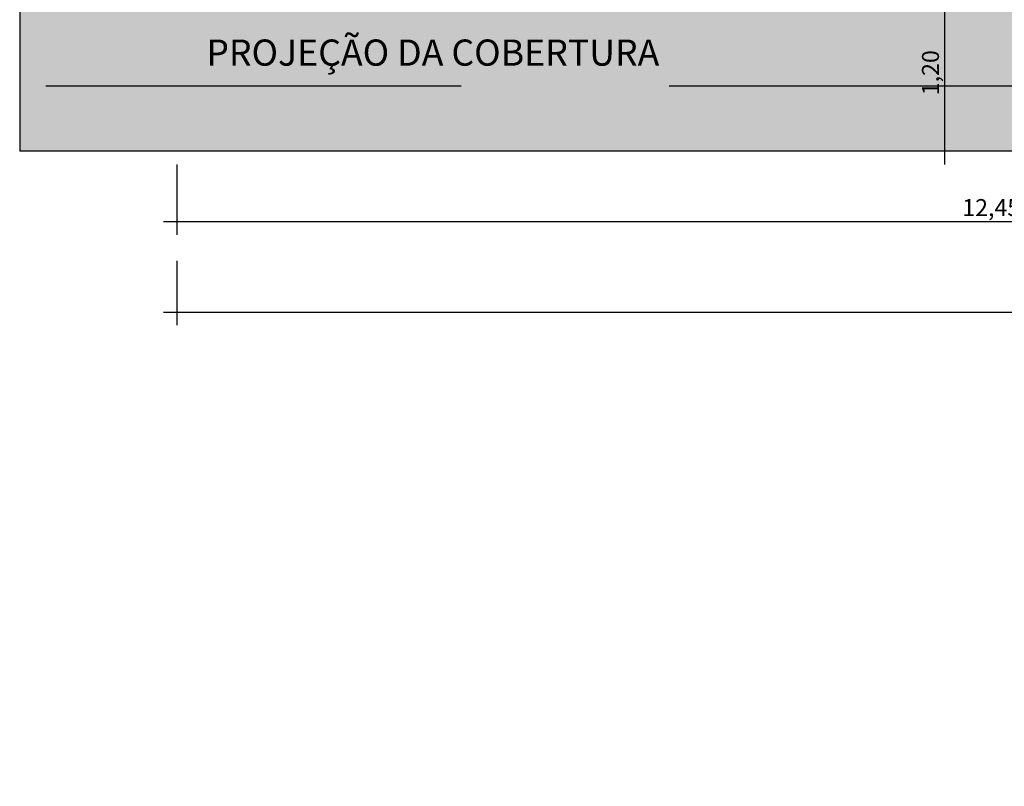
# Model space of a CAD drawing. Units: millimetres. Extents: x 40 to 2234, y 844 to 1227.
# Drawn here: x 72 to 80, y 1190 to 1196 of the extents above; entities that cross this region are included whole.
import ezdxf

# ---------------------------------------------------------------- set-up
doc = ezdxf.new("R2010")
doc.units = ezdxf.units.MM
doc.header["$MEASUREMENT"] = 0
doc.linetypes.add('HIDDEN2', pattern=[4.7624999999999975, 3.174999999999998, -1.587499999999999])
doc.layers.add('ARQ-CTA', color=7, linetype='Continuous', true_color=0xf50000)
for name, color, linetype in [('HACHURA FINA', 253, 'Continuous'), ('PISOS', 8, 'Continuous'), ('PROJEÇÃO 2', 1, 'HIDDEN2'), ('texto', 2, 'Continuous')]:
    doc.layers.add(name, color=color, linetype=linetype)
doc.styles.add('ESC 1.100 H2', font='arial.ttf', dxfattribs={"height": 0.2})
doc.styles.add('SEDUC_cota', font='romans.shx', dxfattribs={"width": 1.3})
doc.dimstyles.new('model100', dxfattribs={"dimscale": 0.1, "dimtxt": 1.3, "dimasz": 1, "dimexe": 1, "dimexo": 1, "dimgap": 0.3, "dimtad": 1, "dimzin": 4, "dimtxsty": 'SEDUC_cota', "dimblk": 'ARCHTICK', "dimcen": 1, "dimdle": 1, "dimclrd": 256, "dimclre": 256, "dimclrt": 2, "dimadec": 0, "dimazin": 0, "dimtfac": 1, "dimtix": 1, "dimtofl": 0, "dimtmove": 0, "dimatfit": 3, "dimldrblk": 'OPEN30', "dimfxl": 1, "dimtolj": 1, "dimtzin": 0, "dimlwd": -1, "dimlwe": -1, "dimarcsym": 0})

# ---------------------------------------------------------------- blocks, each defined once
blk = doc.blocks.new('*D768')
at = {"layer": 'ARQ-CTA'}
for p, q in [((79.50173766852343, 1195.873401768749), (79.50173766852343, 1194.473401769652)), ((79.81141093218106, 1195.773401768749), (79.40173766852345, 1195.773401768749)), ((79.65259497267941, 1194.573401769652), (79.40173766852345, 1194.573401769652))]:
    blk.add_line(p, q, dxfattribs=at)
at = {"layer": 'Defpoints', "color": 0}
for p in [(79.91141093218106, 1195.773401768749), (79.50173766852343, 1194.573401769652), (79.75259497267939, 1194.573401769652)]:
    blk.add_point(p, dxfattribs=at)
at = {"layer": 'ARQ-CTA', "color": 2, "insert": (79.3943567161423, 1195.1734017692), "char_height": 0.13, "attachment_point": 5, "rotation": 90, "style": 'SEDUC_cota'}
blk.add_mtext('\\A1;1,20', dxfattribs=at)
blk = doc.blocks.new('_ARCHTICK')
blk = doc.blocks.new('_Open30')
at = {"color": 0, "linetype": 'ByBlock', "lineweight": -2}
for p, q in [((-1, 0.26794919), (0, 0)), ((0, 0), (-1, -0.26794919)), ((0, 0), (-1, 0))]:
    blk.add_line(p, q, dxfattribs=at)
blk = doc.blocks.new('*D775')
at = {"layer": 'ARQ-CTA'}
for p, q in [((73.63352528191831, 1194.473401768786), (73.63352528191831, 1193.935851385059)), ((86.08352528190767, 1194.473401768769), (86.08352528190767, 1193.935851385059)), ((73.53352528191832, 1194.035851385059), (86.18352528190768, 1194.035851385059))]:
    blk.add_line(p, q, dxfattribs=at)
at = {"layer": 'Defpoints', "color": 0}
for p in [(73.63352528191831, 1194.573401768786), (86.08352528190767, 1194.573401768769), (86.08352528190767, 1194.035851385059)]:
    blk.add_point(p, dxfattribs=at)
at = {"layer": 'ARQ-CTA', "color": 2, "insert": (79.85852528191299, 1194.14323233744), "char_height": 0.13, "attachment_point": 5, "style": 'SEDUC_cota'}
blk.add_mtext('\\A1;12,45', dxfattribs=at)
blk = doc.blocks.new('*D777')
at = {"layer": 'ARQ-CTA'}
for p, q in [((73.63352528191831, 1193.735851385059), (73.63352528191831, 1193.244726766605)), ((110.633525274018, 1193.735851385059), (110.633525274018, 1193.244726766605)), ((73.53352528191832, 1193.344726766605), (110.733525274018, 1193.344726766605))]:
    blk.add_line(p, q, dxfattribs=at)
at = {"layer": 'Defpoints', "color": 0}
for p in [(73.63352528191831, 1193.835851385059), (110.633525274018, 1193.835851385059), (110.633525274018, 1193.344726766605)]:
    blk.add_point(p, dxfattribs=at)
at = {"layer": 'ARQ-CTA', "color": 2, "insert": (92.13352527796813, 1193.452107718986), "char_height": 0.13, "attachment_point": 5, "style": 'SEDUC_cota'}
blk.add_mtext('\\A1;37,00', dxfattribs=at)

msp = doc.modelspace()

# ---------------------------------------------------------------- hatches: boundary and pattern name
at = {"layer": 'HACHURA FINA'}
h = msp.add_hatch(dxfattribs=at)
h.set_pattern_fill('AR-SAND', color=256, scale=0.0075)
h.set_pattern_definition([(37.50000000000001, (-2360.570505424254, 393.2816726812607), (-0.0120002347198804, 0.3670599279970068), [0, -0.28956, 0, -0.32385, 0, -0.3095625]), (7.499999999999999, (-2360.570505424254, 393.2816726812607), (0.337142462353502, 0.5376188254262658), [0, -0.15621, 0, -0.260985, 0, -0.1000125]), (327.5, (-2360.804820424255, 393.2816726812607), (0.5932442776810934, 0.0010778885089093), [0, -0.09525, 0, -0.3429, 0, -0.447675]), (317.5, (-2360.804820424255, 393.2816726812607), (0.5726673393542229, 0.1671969924429122), [0, -0.047625, 0, -0.22479, 0, -0.257175])])
h.paths.add_polyline_path([(72.4335252816702, 1204.373368343908), (73.63352528192104, 1204.373368348052), (73.63352528192104, 1195.773401768749), (86.08352528190949, 1195.773401768749), (86.08352528190949, 1196.073401768749), (110.633525274018, 1196.073401768749), (110.6335252728916, 1190.923401769481), (117.833525281884, 1190.923401768749), (117.8335252818081, 1189.723401769026), (109.4335252726293, 1189.723401769557), (109.4335252737558, 1194.873401769446), (87.28352528190929, 1194.873401769446), (87.28352528190929, 1194.573401768768), (72.43352528178934, 1194.573401768588)])

# ---------------------------------------------------------------- linework, layer by layer
at = {"layer": 'PISOS', "elevation": -1.90269563e-08}
for points in [[(72.4335252816702, 1204.373368343908), (72.43352528178934, 1194.573401768788)], [(117.8335252817471, 1189.723401769026), (109.4335252726293, 1189.723401769557), (109.4335252737558, 1194.873401769446), (87.28352528190929, 1194.873401768784), (87.28352528190929, 1194.573401768768), (72.4335252819394, 1194.573401768788)]]:
    msp.add_lwpolyline(points, dxfattribs=at)
at = {"layer": 'PROJEÇÃO 2', "elevation": -1.90269563e-08}
msp.add_lwpolyline([(124.8335252818844, 1218.673399739642), (72.63352528192013, 1218.673399739642), (72.63352528192013, 1195.073401768749), (124.8335252818844, 1195.073401768749)], close=True, dxfattribs=at)

# ---------------------------------------------------------------- texts
at = {"layer": 'texto', "color": 2, "insert": (75.59090730672663, 1195.427075882207, -1.90269563e-08), "char_height": 0.2, "attachment_point": 2, "style": 'ESC 1.100 H2'}
msp.add_mtext_dynamic_manual_height_columns('\\pt1.8;PROJEÇÃO DA COBERTURA', width=4.168246451513681, gutter_width=0.05, heights=[0], dxfattribs=at)

# ---------------------------------------------------------------- dimensions: what is measured, and where the dimension line sits
at = {"layer": 'ARQ-CTA'}
dim = msp.add_linear_dim(base=(79.50173766852343, 1194.573401769652, -1.90269563e-08), p1=(79.91141093218106, 1195.773401768749, -1.90269563e-08), p2=(79.75259497267939, 1194.573401769652, -1.90269563e-08), angle=90, dimstyle='model100', override={"dimtmove": 1}, dxfattribs=at)
dim.commit()
dim.dimension.update_dxf_attribs({"geometry": '*D768', "text_midpoint": (79.3943567161423, 1195.1734017692, -1.90269563e-08)})
for base, p1, p2, picture, middle in [((86.08352528190767, 1194.035851385059, -1.90269563e-08), (73.63352528191831, 1194.573401768786, -1.90269563e-08), (86.08352528190767, 1194.573401768769, -1.90269563e-08), '*D775', (79.85852528191299, 1194.14323233744, -1.90269563e-08)), ((110.633525274018, 1193.344726766605, -1.90269563e-08), (73.63352528191831, 1193.835851385059, -1.90269563e-08), (110.633525274018, 1193.835851385059, -1.90269563e-08), '*D777', (92.13352527796813, 1193.452107718986, -1.90269563e-08))]:
    dim = msp.add_linear_dim(base=base, p1=p1, p2=p2, dimstyle='model100', override={"dimtmove": 1}, dxfattribs=at)
    dim.commit()
    dim.dimension.update_dxf_attribs({"geometry": picture, "text_midpoint": middle})

doc.saveas('drawing.dxf')
